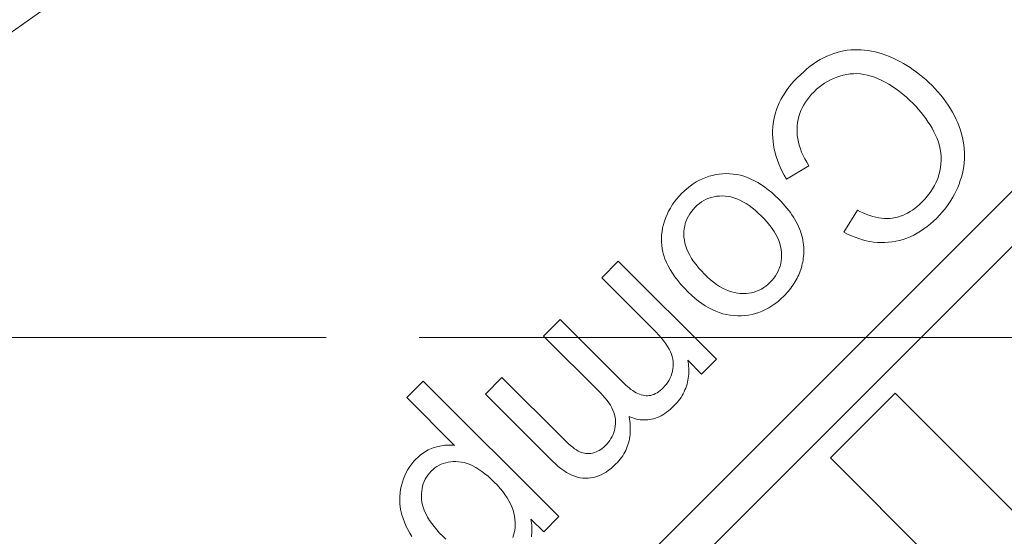
# Model space of a CAD drawing. Units: millimetres. Extents: x 747 to 1021, y 0 to 343.
# Drawn here: x 899 to 901, y 309 to 310 of the extents above; entities that cross this region are included whole.
import ezdxf

# ---------------------------------------------------------------- set-up
doc = ezdxf.new("R2010")
doc.units = ezdxf.units.MM
doc.linetypes.add('PHANTOM', pattern=[2.5, 1.25, -0.25, 0.25, -0.25, 0.25, -0.25])
for name, color, linetype, lineweight in [('0DIMS', 2, 'Continuous', 0), ('2', 2, 'Continuous', 9), ('6', 6, 'PHANTOM', 13)]:
    doc.layers.add(name, color=color, linetype=linetype, lineweight=lineweight)
doc.styles.get("Standard").update_dxf_attribs({"font": 'arial.ttf'})
doc.dimstyles.new('FCS_Standard', dxfattribs={"dimscale": 12, "dimtxt": 0.125, "dimasz": 0.075, "dimexe": 0.05, "dimexo": 0.06, "dimgap": 0.06, "dimtad": 1, "dimdec": 4, "dimzin": 3, "dimdsep": 46, "dimlunit": 4, "dimtxsty": 'Standard', "dimblk1": 'OBLIQUE', "dimblk2": 'OBLIQUE', "dimsah": 1, "dimcen": -0.045, "dimclrd": 2, "dimclre": 2, "dimclrt": 4, "dimadec": 0, "dimazin": 2, "dimtp": 0.1, "dimtm": 0.1, "dimtfac": 0.71, "dimtdec": 4, "dimtofl": 0, "dimtmove": 0, "dimatfit": 3, "dimfxl": 1, "dimfrac": 2, "dimtolj": 1, "dimtzin": 7, "dimlwd": -1, "dimlwe": -1, "dimarcsym": 1})

# ---------------------------------------------------------------- blocks, each defined once
blk = doc.blocks.new('_Oblique')
at = {"color": 0, "linetype": 'ByBlock', "lineweight": -2}
blk.add_line((-0.5, -0.5), (0.5, 0.5), dxfattribs=at)
blk = doc.blocks.new('*D23')
at = {"layer": '0DIMS', "color": 2, "linetype": 'Continuous', "transparency": 16777216}
for p, q in [((766.945, 310.2382), (766.945, 326.2686)), ((989.1311, 310.2382), (989.1311, 326.2686))]:
    blk.add_line(p, q, dxfattribs=at)
at = {"layer": '0DIMS', "color": 2, "linetype": 'ByBlock', "transparency": 16777216}
blk.add_line((766.945, 325.6686), (989.1311, 325.6686), dxfattribs=at)
at = {"layer": 'Defpoints', "color": 0, "transparency": 16777216}
for p in [(989.1311, 325.6686), (766.945, 309.5182), (989.1311, 309.5182)]:
    blk.add_point(p, dxfattribs=at)
at = {"layer": '0DIMS', "color": 2, "transparency": 16777216, "xscale": 0.8999999999999999, "yscale": 0.8999999999999999, "zscale": 0.8999999999999999, "rotation": 180}
blk.add_blockref('_Oblique', (766.945, 325.6686), dxfattribs=at)
at = {"layer": '0DIMS', "color": 2, "transparency": 16777216, "xscale": 0.8999999999999999, "yscale": 0.8999999999999999, "zscale": 0.8999999999999999}
blk.add_blockref('_Oblique', (989.1311, 325.6686), dxfattribs=at)
at = {"layer": '0DIMS', "color": 4, "transparency": 16777216, "insert": (878.038, 327.9204), "char_height": 3, "attachment_point": 5}
blk.add_mtext('\\A1;20\'-0"', dxfattribs=at)
blk = doc.blocks.new('A$C2c4462a4')
at = {"layer": '6', "linetype": 'ByBlock', "lineweight": 13}
for p, q in [((-5.2961, 2.7572), (-5.3033, 2.7532)), ((-5.2888, 2.7607), (-5.2961, 2.7572)), ((-5.2815, 2.7639), (-5.2888, 2.7607)), ((-5.2742, 2.7666), (-5.2815, 2.7639)), ((-5.2669, 2.7689), (-5.2742, 2.7666)), ((-5.2595, 2.7709), (-5.2669, 2.7689)), ((-5.2521, 2.7724), (-5.2595, 2.7709)), ((-5.2447, 2.7735), (-5.2521, 2.7724)), ((-5.2373, 2.7743), (-5.2447, 2.7735)), ((-5.2298, 2.7747), (-5.2373, 2.7743)), ((-5.2223, 2.7748), (-5.2298, 2.7747)), ((-5.2148, 2.7746), (-5.2223, 2.7748)), ((-5.2072, 2.7739), (-5.2148, 2.7746)), ((-5.1996, 2.773), (-5.2072, 2.7739)), ((-5.1919, 2.7716), (-5.1996, 2.773)), ((-5.1843, 2.77), (-5.1919, 2.7716)), ((-5.1765, 2.7679), (-5.1843, 2.77)), ((-5.1688, 2.7655), (-5.1765, 2.7679)), ((-5.161, 2.7628), (-5.1688, 2.7655)), ((-5.1532, 2.7597), (-5.161, 2.7628)), ((-5.1455, 2.7564), (-5.1532, 2.7597)), ((-5.1379, 2.7528), (-5.1455, 2.7564)), ((-5.325, 2.7387), (-5.3322, 2.733)), ((-5.3178, 2.7439), (-5.325, 2.7387)), ((-5.3106, 2.7488), (-5.3178, 2.7439)), ((-5.3033, 2.7532), (-5.3106, 2.7488)), ((-5.1304, 2.7489), (-5.1379, 2.7528)), ((-5.123, 2.7449), (-5.1304, 2.7489)), ((-5.1157, 2.7406), (-5.123, 2.7449)), ((-5.1086, 2.736), (-5.1157, 2.7406)), ((-5.1015, 2.7313), (-5.1086, 2.736)), ((-5.3536, 2.7136), (-5.3597, 2.7072)), ((-5.3465, 2.7205), (-5.3536, 2.7136)), ((-5.3393, 2.727), (-5.3465, 2.7205)), ((-5.3322, 2.733), (-5.3393, 2.727)), ((-5.2745, 2.7125), (-5.2676, 2.7152)), ((-5.2676, 2.7152), (-5.2606, 2.7176)), ((-5.2606, 2.7176), (-5.2534, 2.7196)), ((-5.2534, 2.7196), (-5.246, 2.7212)), ((-5.246, 2.7212), (-5.2386, 2.7222)), ((-5.2386, 2.7222), (-5.2311, 2.7227)), ((-5.2311, 2.7227), (-5.2237, 2.7228)), ((-5.2237, 2.7228), (-5.2161, 2.7222)), ((-5.2161, 2.7222), (-5.2085, 2.7212)), ((-5.2085, 2.7212), (-5.2009, 2.7196)), ((-5.2009, 2.7196), (-5.1932, 2.7175)), ((-5.1932, 2.7175), (-5.1855, 2.7149)), ((-5.1855, 2.7149), (-5.1777, 2.7118)), ((-5.0946, 2.7263), (-5.1015, 2.7313)), ((-5.0878, 2.721), (-5.0946, 2.7263)), ((-5.0811, 2.7155), (-5.0878, 2.721)), ((-5.0745, 2.7098), (-5.0811, 2.7155)), ((-5.3709, 2.6941), (-5.3759, 2.6874)), ((-5.3655, 2.7007), (-5.3709, 2.6941)), ((-5.3597, 2.7072), (-5.3655, 2.7007)), ((-5.3114, 2.6888), (-5.3058, 2.6936)), ((-5.3058, 2.6936), (-5.2999, 2.6981)), ((-5.2999, 2.6981), (-5.2939, 2.7022)), ((-5.2939, 2.7022), (-5.2876, 2.706)), ((-5.2876, 2.706), (-5.2811, 2.7094)), ((-5.2811, 2.7094), (-5.2745, 2.7125)), ((-5.1777, 2.7118), (-5.17, 2.7082)), ((-5.17, 2.7082), (-5.1622, 2.7042)), ((-5.1622, 2.7042), (-5.1545, 2.6997)), ((-5.1545, 2.6997), (-5.1468, 2.6949)), ((-5.1468, 2.6949), (-5.1392, 2.6897)), ((-5.068, 2.7039), (-5.0745, 2.7098)), ((-5.0616, 2.6977), (-5.068, 2.7039)), ((-5.0547, 2.6906), (-5.0616, 2.6977)), ((-5.3848, 2.6737), (-5.3887, 2.6667)), ((-5.3806, 2.6806), (-5.3848, 2.6737)), ((-5.3759, 2.6874), (-5.3806, 2.6806)), ((-5.3314, 2.6667), (-5.327, 2.6724)), ((-5.327, 2.6724), (-5.3222, 2.6781)), ((-5.3222, 2.6781), (-5.3169, 2.6836)), ((-5.3169, 2.6836), (-5.3114, 2.6888)), ((-5.1392, 2.6897), (-5.1316, 2.684)), ((-5.1316, 2.684), (-5.124, 2.678)), ((-5.124, 2.678), (-5.1164, 2.6715)), ((-5.1164, 2.6715), (-5.1089, 2.6647)), ((-5.0482, 2.6834), (-5.0547, 2.6906)), ((-5.042, 2.6762), (-5.0482, 2.6834)), ((-5.0362, 2.6689), (-5.042, 2.6762)), ((-5.3954, 2.6524), (-5.3981, 2.6451)), ((-5.3922, 2.6596), (-5.3954, 2.6524)), ((-5.3887, 2.6667), (-5.3922, 2.6596)), ((-5.3424, 2.6487), (-5.3391, 2.6548)), ((-5.3391, 2.6548), (-5.3355, 2.6608)), ((-5.3355, 2.6608), (-5.3314, 2.6667)), ((-5.1089, 2.6647), (-5.1014, 2.6574)), ((-5.1014, 2.6574), (-5.0955, 2.6513)), ((-5.0955, 2.6513), (-5.0899, 2.645)), ((-5.0306, 2.6615), (-5.0362, 2.6689)), ((-5.0255, 2.6541), (-5.0306, 2.6615)), ((-5.0207, 2.6466), (-5.0255, 2.6541)), ((-5.4026, 2.6301), (-5.4042, 2.6225)), ((-5.4005, 2.6377), (-5.4026, 2.6301)), ((-5.3981, 2.6451), (-5.4005, 2.6377)), ((-5.3513, 2.6231), (-5.3497, 2.6297)), ((-5.3497, 2.6297), (-5.3476, 2.6361)), ((-5.3476, 2.6361), (-5.3452, 2.6425)), ((-5.3452, 2.6425), (-5.3424, 2.6487)), ((-5.0899, 2.645), (-5.0844, 2.6386)), ((-5.0844, 2.6386), (-5.0792, 2.6321)), ((-5.0792, 2.6321), (-5.0743, 2.6253)), ((-5.0162, 2.639), (-5.0207, 2.6466)), ((-5.0121, 2.6313), (-5.0162, 2.639)), ((-5.0083, 2.6236), (-5.0121, 2.6313)), ((-5.4064, 2.6069), (-5.4069, 2.5991)), ((-5.4055, 2.6148), (-5.4064, 2.6069)), ((-5.4042, 2.6225), (-5.4055, 2.6148)), ((-5.3538, 2.6026), (-5.3534, 2.6095)), ((-5.3534, 2.6095), (-5.3525, 2.6164)), ((-5.3525, 2.6164), (-5.3513, 2.6231)), ((-5.0743, 2.6253), (-5.0696, 2.6184)), ((-5.0696, 2.6184), (-5.0651, 2.6114)), ((-5.0651, 2.6114), (-5.0608, 2.6042)), ((-5.0049, 2.6158), (-5.0083, 2.6236)), ((-5.0018, 2.6079), (-5.0049, 2.6158)), ((-4.9991, 2.6), (-5.0018, 2.6079)), ((-5.4069, 2.5991), (-5.4069, 2.5912)), ((-5.4069, 2.5912), (-5.4066, 2.5832)), ((-5.3537, 2.5956), (-5.3538, 2.6026)), ((-5.3532, 2.5886), (-5.3537, 2.5956)), ((-5.3523, 2.5815), (-5.3532, 2.5886)), ((-5.0608, 2.6042), (-5.0568, 2.5968)), ((-5.0568, 2.5968), (-5.053, 2.5893)), ((-5.053, 2.5893), (-5.0497, 2.5817)), ((-4.9967, 2.5921), (-4.9991, 2.6)), ((-4.9947, 2.5841), (-4.9967, 2.5921)), ((-5.4066, 2.5832), (-5.4059, 2.5753)), ((-5.4059, 2.5753), (-5.4048, 2.5673)), ((-5.4048, 2.5673), (-5.4033, 2.5592)), ((-5.3508, 2.5744), (-5.3523, 2.5815)), ((-5.349, 2.5672), (-5.3508, 2.5744)), ((-5.3466, 2.5599), (-5.349, 2.5672)), ((-5.0497, 2.5817), (-5.0469, 2.5741)), ((-5.0469, 2.5741), (-5.0447, 2.5664)), ((-5.0447, 2.5664), (-5.0429, 2.5586)), ((-4.993, 2.5762), (-4.9947, 2.5841)), ((-4.9918, 2.5683), (-4.993, 2.5762)), ((-4.9909, 2.5604), (-4.9918, 2.5683)), ((-5.4033, 2.5592), (-5.4014, 2.5512)), ((-5.4014, 2.5512), (-5.3991, 2.5431)), ((-5.3991, 2.5431), (-5.3964, 2.5349)), ((-5.3438, 2.5526), (-5.3466, 2.5599)), ((-5.3406, 2.5453), (-5.3438, 2.5526)), ((-5.3369, 2.5379), (-5.3406, 2.5453)), ((-5.0429, 2.5586), (-5.0418, 2.5508)), ((-5.0418, 2.5508), (-5.0411, 2.5429)), ((-5.0411, 2.5429), (-5.041, 2.535)), ((-4.9904, 2.5526), (-4.9909, 2.5604)), ((-4.9902, 2.5447), (-4.9904, 2.5526)), ((-4.9904, 2.5369), (-4.9902, 2.5447)), ((-5.3964, 2.5349), (-5.3933, 2.5268)), ((-5.3933, 2.5268), (-5.3898, 2.5186)), ((-5.3769, 2.4938), (-5.3281, 2.5229)), ((-5.3327, 2.5304), (-5.3369, 2.5379)), ((-5.3281, 2.5229), (-5.3327, 2.5304)), ((-5.0414, 2.527), (-5.0423, 2.519)), ((-5.041, 2.535), (-5.0414, 2.527)), ((-4.9933, 2.5136), (-4.992, 2.5214)), ((-4.992, 2.5214), (-4.991, 2.5291)), ((-4.991, 2.5291), (-4.9904, 2.5369)), ((-4.8365, 2.5183), (-8.7775, -1.4227)), ((-5.5447, 2.5), (-5.5518, 2.4975)), ((-5.5375, 2.502), (-5.5447, 2.5)), ((-5.5302, 2.5036), (-5.5375, 2.502)), ((-5.5228, 2.5047), (-5.5302, 2.5036)), ((-5.5152, 2.5054), (-5.5228, 2.5047)), ((-5.5076, 2.5057), (-5.5152, 2.5054)), ((-5.4999, 2.5056), (-5.5076, 2.5057)), ((-5.4921, 2.5049), (-5.4999, 2.5056)), ((-5.4844, 2.5037), (-5.4921, 2.5049)), ((-5.4768, 2.5021), (-5.4844, 2.5037)), ((-5.4691, 2.4999), (-5.4768, 2.5021)), ((-5.4615, 2.4973), (-5.4691, 2.4999)), ((-5.3898, 2.5186), (-5.3859, 2.5104)), ((-5.3859, 2.5104), (-5.3816, 2.5021)), ((-5.3816, 2.5021), (-5.3769, 2.4938)), ((-5.0458, 2.503), (-5.0484, 2.4952)), ((-5.0437, 2.511), (-5.0458, 2.503)), ((-5.0423, 2.519), (-5.0437, 2.511)), ((-4.9971, 2.4982), (-4.995, 2.5059)), ((-4.995, 2.5059), (-4.9933, 2.5136)), ((-5.5855, 2.4788), (-5.5919, 2.4737)), ((-5.579, 2.4834), (-5.5855, 2.4788)), ((-5.5723, 2.4876), (-5.579, 2.4834)), ((-5.5656, 2.4913), (-5.5723, 2.4876)), ((-5.5587, 2.4946), (-5.5656, 2.4913)), ((-5.5518, 2.4975), (-5.5587, 2.4946)), ((-5.4538, 2.4941), (-5.4615, 2.4973)), ((-5.4462, 2.4904), (-5.4538, 2.4941)), ((-5.4387, 2.4862), (-5.4462, 2.4904)), ((-5.4311, 2.4816), (-5.4387, 2.4862)), ((-5.4236, 2.4764), (-5.4311, 2.4816)), ((-5.0554, 2.4799), (-5.0598, 2.4724)), ((-5.0516, 2.4875), (-5.0554, 2.4799)), ((-5.0484, 2.4952), (-5.0516, 2.4875)), ((-5.0051, 2.4757), (-5.0021, 2.4831)), ((-5.0021, 2.4831), (-4.9995, 2.4906)), ((-4.9995, 2.4906), (-4.9971, 2.4982)), ((-6.794, 0.4407), (-4.7765, 2.4582)), ((-5.6044, 2.4623), (-5.61, 2.4564)), ((-5.5982, 2.4682), (-5.6044, 2.4623)), ((-5.5919, 2.4737), (-5.5982, 2.4682)), ((-5.5223, 2.4571), (-5.5162, 2.4573)), ((-5.5162, 2.4573), (-5.5099, 2.457)), ((-5.4161, 2.4707), (-5.4236, 2.4764)), ((-5.4086, 2.4645), (-5.4161, 2.4707)), ((-5.4011, 2.4578), (-5.4086, 2.4645)), ((-5.3937, 2.4507), (-5.4011, 2.4578)), ((-5.0703, 2.4577), (-5.0764, 2.4505)), ((-5.0647, 2.465), (-5.0703, 2.4577)), ((-5.0598, 2.4724), (-5.0647, 2.465)), ((-5.0158, 2.4544), (-5.0119, 2.4614)), ((-5.0119, 2.4614), (-5.0084, 2.4685)), ((-5.0084, 2.4685), (-5.0051, 2.4757)), ((-5.6246, 2.4377), (-5.6287, 2.4311)), ((-5.6201, 2.4441), (-5.6246, 2.4377)), ((-5.6153, 2.4504), (-5.6201, 2.4441)), ((-5.61, 2.4564), (-5.6153, 2.4504)), ((-5.5749, 2.4328), (-5.5703, 2.437)), ((-5.5703, 2.437), (-5.5656, 2.4409)), ((-5.5656, 2.4409), (-5.5608, 2.4443)), ((-5.5608, 2.4443), (-5.5557, 2.4474)), ((-5.5557, 2.4474), (-5.5506, 2.45)), ((-5.5506, 2.45), (-5.5452, 2.4523)), ((-5.5452, 2.4523), (-5.5397, 2.4541)), ((-5.5397, 2.4541), (-5.5341, 2.4555)), ((-5.5341, 2.4555), (-5.5283, 2.4565)), ((-5.5283, 2.4565), (-5.5223, 2.4571)), ((-5.5099, 2.457), (-5.5035, 2.4563)), ((-5.5035, 2.4563), (-5.4971, 2.4551)), ((-5.4971, 2.4551), (-5.4907, 2.4534)), ((-5.4907, 2.4534), (-5.4842, 2.4511)), ((-5.4842, 2.4511), (-5.4777, 2.4483)), ((-5.4777, 2.4483), (-5.4711, 2.4449)), ((-5.4711, 2.4449), (-5.4645, 2.4411)), ((-5.4645, 2.4411), (-5.4579, 2.4366)), ((-5.4579, 2.4366), (-5.4512, 2.4317)), ((-5.3889, 2.4457), (-5.3937, 2.4507)), ((-5.3843, 2.4408), (-5.3889, 2.4457)), ((-5.3799, 2.4359), (-5.3843, 2.4408)), ((-5.3758, 2.431), (-5.3799, 2.4359)), ((-5.088, 2.4387), (-5.0931, 2.4343)), ((-5.0831, 2.4435), (-5.088, 2.4387)), ((-5.0764, 2.4505), (-5.0831, 2.4435)), ((-5.029, 2.4343), (-5.0243, 2.4408)), ((-5.0243, 2.4408), (-5.0199, 2.4476)), ((-5.0199, 2.4476), (-5.0158, 2.4544)), ((-5.6358, 2.4173), (-5.6388, 2.4102)), ((-5.6324, 2.4243), (-5.6358, 2.4173)), ((-5.6287, 2.4311), (-5.6324, 2.4243)), ((-5.5895, 2.4136), (-5.5865, 2.4186)), ((-5.5865, 2.4186), (-5.583, 2.4235)), ((-5.583, 2.4235), (-5.5792, 2.4282)), ((-5.5792, 2.4282), (-5.5749, 2.4328)), ((-5.4512, 2.4317), (-5.4445, 2.4263)), ((-5.4445, 2.4263), (-5.4378, 2.4203)), ((-5.4378, 2.4203), (-5.431, 2.4137)), ((-5.3719, 2.426), (-5.3758, 2.431)), ((-5.3682, 2.4211), (-5.3719, 2.426)), ((-5.3647, 2.4161), (-5.3682, 2.4211)), ((-5.3615, 2.4112), (-5.3647, 2.4161)), ((-5.2229, 2.4263), (-5.252, 2.3788)), ((-5.2159, 2.4228), (-5.2229, 2.4263)), ((-5.2091, 2.4198), (-5.2159, 2.4228)), ((-5.2023, 2.4171), (-5.2091, 2.4198)), ((-5.1957, 2.4147), (-5.2023, 2.4171)), ((-5.1891, 2.4128), (-5.1957, 2.4147)), ((-5.1245, 2.4152), (-5.1299, 2.4132)), ((-5.1191, 2.4175), (-5.1245, 2.4152)), ((-5.1137, 2.4202), (-5.1191, 2.4175)), ((-5.1085, 2.4232), (-5.1137, 2.4202)), ((-5.1033, 2.4266), (-5.1085, 2.4232)), ((-5.0981, 2.4303), (-5.1033, 2.4266)), ((-5.0931, 2.4343), (-5.0981, 2.4303)), ((-5.0506, 2.4093), (-5.0448, 2.4153)), ((-5.0448, 2.4153), (-5.0392, 2.4215)), ((-5.0392, 2.4215), (-5.034, 2.4278)), ((-5.034, 2.4278), (-5.029, 2.4343)), ((-5.6436, 2.3953), (-5.6454, 2.3878)), ((-5.6414, 2.4028), (-5.6436, 2.3953)), ((-5.6388, 2.4102), (-5.6414, 2.4028)), ((-5.5976, 2.3919), (-5.5962, 2.3975)), ((-5.5962, 2.3975), (-5.5944, 2.4031)), ((-5.5944, 2.4031), (-5.5921, 2.4084)), ((-5.5921, 2.4084), (-5.5895, 2.4136)), ((-5.431, 2.4137), (-5.4245, 2.4069)), ((-5.4245, 2.4069), (-5.4184, 2.4002)), ((-5.4184, 2.4002), (-5.413, 2.3934)), ((-5.413, 2.3934), (-5.408, 2.3868)), ((-5.3584, 2.4062), (-5.3615, 2.4112)), ((-5.3556, 2.4012), (-5.3584, 2.4062)), ((-5.353, 2.3962), (-5.3556, 2.4012)), ((-5.3506, 2.3912), (-5.353, 2.3962)), ((-5.1827, 2.4112), (-5.1891, 2.4128)), ((-5.1764, 2.4099), (-5.1827, 2.4112)), ((-5.1702, 2.4091), (-5.1764, 2.4099)), ((-5.1642, 2.4086), (-5.1702, 2.4091)), ((-5.1582, 2.4084), (-5.1642, 2.4086)), ((-5.1524, 2.4087), (-5.1582, 2.4084)), ((-5.1466, 2.4093), (-5.1524, 2.4087)), ((-5.141, 2.4102), (-5.1466, 2.4093)), ((-5.1354, 2.4115), (-5.141, 2.4102)), ((-5.1299, 2.4132), (-5.1354, 2.4115)), ((-5.0714, 2.3909), (-5.0644, 2.3966)), ((-5.0644, 2.3966), (-5.0575, 2.4027)), ((-5.0575, 2.4027), (-5.0506, 2.4093)), ((-5.6476, 2.3728), (-5.648, 2.3653)), ((-5.6467, 2.3803), (-5.6476, 2.3728)), ((-5.6454, 2.3878), (-5.6467, 2.3803)), ((-5.5993, 2.3739), (-5.5991, 2.3801)), ((-5.5991, 2.3676), (-5.5993, 2.3739)), ((-5.5991, 2.3801), (-5.5986, 2.3861)), ((-5.5986, 2.3861), (-5.5976, 2.3919)), ((-5.408, 2.3868), (-5.4036, 2.3801)), ((-5.4036, 2.3801), (-5.3997, 2.3735)), ((-5.3997, 2.3735), (-5.3963, 2.367)), ((-5.3485, 2.3862), (-5.3506, 2.3912)), ((-5.3465, 2.3812), (-5.3485, 2.3862)), ((-5.3448, 2.3761), (-5.3465, 2.3812)), ((-5.3433, 2.3711), (-5.3448, 2.3761)), ((-5.252, 2.3788), (-5.244, 2.3746)), ((-5.244, 2.3746), (-5.2359, 2.3709)), ((-5.1081, 2.3689), (-5.1006, 2.3724)), ((-5.1006, 2.3724), (-5.0931, 2.3764)), ((-5.0931, 2.3764), (-5.0858, 2.3808)), ((-5.0858, 2.3808), (-5.0786, 2.3856)), ((-5.0786, 2.3856), (-5.0714, 2.3909)), ((-5.648, 2.3653), (-5.6479, 2.3578)), ((-5.6479, 2.3578), (-5.6473, 2.3503)), ((-5.6473, 2.3503), (-5.6463, 2.3428)), ((-5.5983, 2.3612), (-5.5991, 2.3676)), ((-5.5971, 2.3548), (-5.5983, 2.3612)), ((-5.5953, 2.3483), (-5.5971, 2.3548)), ((-5.3963, 2.367), (-5.3935, 2.3604)), ((-5.3935, 2.3604), (-5.3912, 2.354)), ((-5.3912, 2.354), (-5.3895, 2.3475)), ((-5.3421, 2.3661), (-5.3433, 2.3711)), ((-5.341, 2.361), (-5.3421, 2.3661)), ((-5.3402, 2.3559), (-5.341, 2.361)), ((-5.3396, 2.3509), (-5.3402, 2.3559)), ((-5.3392, 2.3458), (-5.3396, 2.3509)), ((-5.2359, 2.3709), (-5.2279, 2.3675)), ((-5.2279, 2.3675), (-5.2198, 2.3646)), ((-5.2198, 2.3646), (-5.2117, 2.3621)), ((-5.2117, 2.3621), (-5.2037, 2.3601)), ((-5.2037, 2.3601), (-5.1956, 2.3585)), ((-5.1956, 2.3585), (-5.1875, 2.3573)), ((-5.1875, 2.3573), (-5.1795, 2.3565)), ((-5.1795, 2.3565), (-5.1714, 2.3562)), ((-5.1714, 2.3562), (-5.1633, 2.3562)), ((-5.1633, 2.3562), (-5.1553, 2.3568)), ((-5.1553, 2.3568), (-5.1472, 2.3577)), ((-5.1472, 2.3577), (-5.1392, 2.3591)), ((-5.1392, 2.3591), (-5.1313, 2.3609)), ((-5.1313, 2.3609), (-5.1234, 2.3631)), ((-5.1234, 2.3631), (-5.1157, 2.3658)), ((-5.1157, 2.3658), (-5.1081, 2.3689)), ((-5.6463, 2.3428), (-5.6448, 2.3354)), ((-5.6448, 2.3354), (-5.6429, 2.3279)), ((-5.5929, 2.3417), (-5.5953, 2.3483)), ((-5.59, 2.3351), (-5.5929, 2.3417)), ((-5.5866, 2.3285), (-5.59, 2.3351)), ((-5.3895, 2.3475), (-5.3883, 2.3411)), ((-5.3883, 2.3411), (-5.3876, 2.3348)), ((-5.3876, 2.3348), (-5.3874, 2.3285)), ((-5.3396, 2.3263), (-5.3393, 2.3305)), ((-5.3393, 2.3305), (-5.339, 2.3356)), ((-5.339, 2.3407), (-5.3392, 2.3458)), ((-5.339, 2.3356), (-5.339, 2.3407)), ((-5.7416, 2.3157), (-5.7776, 2.2797)), ((-5.5288, 2.103), (-5.7416, 2.3157)), ((-5.6429, 2.3279), (-5.6404, 2.3205)), ((-5.6404, 2.3205), (-5.6373, 2.3129)), ((-5.6373, 2.3129), (-5.6336, 2.3053)), ((-5.5826, 2.3218), (-5.5866, 2.3285)), ((-5.5781, 2.315), (-5.5826, 2.3218)), ((-5.573, 2.3082), (-5.5781, 2.315)), ((-5.5674, 2.3014), (-5.573, 2.3082)), ((-5.3892, 2.3106), (-5.3907, 2.305)), ((-5.3882, 2.3164), (-5.3892, 2.3106)), ((-5.3876, 2.3224), (-5.3882, 2.3164)), ((-5.3874, 2.3285), (-5.3876, 2.3224)), ((-5.3433, 2.3057), (-5.3423, 2.3098)), ((-5.3423, 2.3098), (-5.3415, 2.3138)), ((-5.3415, 2.3138), (-5.3407, 2.3179)), ((-5.3407, 2.3179), (-5.3401, 2.3221)), ((-5.3401, 2.3221), (-5.3396, 2.3263)), ((-5.6336, 2.3053), (-5.6293, 2.2975)), ((-5.6293, 2.2975), (-5.6243, 2.2896)), ((-5.6243, 2.2896), (-5.6187, 2.2816)), ((-5.5612, 2.2945), (-5.5674, 2.3014)), ((-5.5545, 2.2875), (-5.5612, 2.2945)), ((-5.548, 2.2812), (-5.5545, 2.2875)), ((-5.3974, 2.289), (-5.4004, 2.284)), ((-5.3947, 2.2942), (-5.3974, 2.289)), ((-5.3925, 2.2995), (-5.3947, 2.2942)), ((-5.3907, 2.305), (-5.3925, 2.2995)), ((-5.3518, 2.2824), (-5.3501, 2.2862)), ((-5.3501, 2.2862), (-5.3485, 2.29)), ((-5.3485, 2.29), (-5.347, 2.2939)), ((-5.347, 2.2939), (-5.3456, 2.2978)), ((-5.3456, 2.2978), (-5.3444, 2.3017)), ((-5.3444, 2.3017), (-5.3433, 2.3057)), ((-5.7776, 2.2797), (-5.6673, 2.1694)), ((-5.6187, 2.2816), (-5.6124, 2.2735)), ((-5.6124, 2.2735), (-5.6056, 2.2653)), ((-5.6056, 2.2653), (-5.598, 2.257)), ((-5.5414, 2.2754), (-5.548, 2.2812)), ((-5.5349, 2.2702), (-5.5414, 2.2754)), ((-5.5284, 2.2654), (-5.5349, 2.2702)), ((-5.5219, 2.2611), (-5.5284, 2.2654)), ((-5.4165, 2.2656), (-5.4212, 2.2618)), ((-5.412, 2.2699), (-5.4165, 2.2656)), ((-5.4077, 2.2744), (-5.412, 2.2699)), ((-5.4039, 2.2791), (-5.4077, 2.2744)), ((-5.4004, 2.284), (-5.4039, 2.2791)), ((-5.3623, 2.2641), (-5.36, 2.2677)), ((-5.36, 2.2677), (-5.3577, 2.2713)), ((-5.3577, 2.2713), (-5.3556, 2.2749)), ((-5.3556, 2.2749), (-5.3537, 2.2787)), ((-5.3537, 2.2787), (-5.3518, 2.2824)), ((-5.598, 2.257), (-5.5899, 2.2486)), ((-5.5899, 2.2486), (-5.5826, 2.2416)), ((-5.5154, 2.2574), (-5.5219, 2.2611)), ((-5.509, 2.2542), (-5.5154, 2.2574)), ((-5.5025, 2.2514), (-5.509, 2.2542)), ((-5.4961, 2.2492), (-5.5025, 2.2514)), ((-5.4897, 2.2475), (-5.4961, 2.2492)), ((-5.4833, 2.2464), (-5.4897, 2.2475)), ((-5.4769, 2.2457), (-5.4833, 2.2464)), ((-5.4706, 2.2455), (-5.4769, 2.2457)), ((-5.4645, 2.2457), (-5.4706, 2.2455)), ((-5.4585, 2.2463), (-5.4645, 2.2457)), ((-5.4527, 2.2473), (-5.4585, 2.2463)), ((-5.447, 2.2487), (-5.4527, 2.2473)), ((-5.4415, 2.2505), (-5.447, 2.2487)), ((-5.4362, 2.2527), (-5.4415, 2.2505)), ((-5.431, 2.2553), (-5.4362, 2.2527)), ((-5.426, 2.2584), (-5.431, 2.2553)), ((-5.4212, 2.2618), (-5.426, 2.2584)), ((-5.379, 2.2434), (-5.3759, 2.2468)), ((-5.3759, 2.2468), (-5.373, 2.2501)), ((-5.373, 2.2501), (-5.3701, 2.2536)), ((-5.3701, 2.2536), (-5.3674, 2.257)), ((-5.3674, 2.257), (-5.3648, 2.2605)), ((-5.3648, 2.2605), (-5.3623, 2.2641)), ((-5.5826, 2.2416), (-5.5753, 2.2352)), ((-5.5753, 2.2352), (-5.5679, 2.2292)), ((-5.5679, 2.2292), (-5.5605, 2.2238)), ((-5.5605, 2.2238), (-5.553, 2.2188)), ((-5.4083, 2.2187), (-5.4016, 2.2234)), ((-5.4016, 2.2234), (-5.395, 2.2285)), ((-5.395, 2.2285), (-5.3886, 2.2341)), ((-5.3886, 2.2341), (-5.3822, 2.2401)), ((-5.3822, 2.2401), (-5.379, 2.2434)), ((-5.553, 2.2188), (-5.5454, 2.2144)), ((-5.5454, 2.2144), (-5.5378, 2.2105)), ((-5.5378, 2.2105), (-5.5301, 2.207)), ((-5.5301, 2.207), (-5.5224, 2.2041)), ((-5.5224, 2.2041), (-5.5146, 2.2017)), ((-5.5146, 2.2017), (-5.5067, 2.1998)), ((-5.4514, 2.2003), (-5.4439, 2.2022)), ((-5.4439, 2.2022), (-5.4365, 2.2046)), ((-5.4365, 2.2046), (-5.4293, 2.2074)), ((-5.4293, 2.2074), (-5.4222, 2.2107)), ((-5.4222, 2.2107), (-5.4152, 2.2145)), ((-5.4152, 2.2145), (-5.4083, 2.2187)), ((-5.868, 2.1893), (-5.904, 2.1533)), ((-5.7299, 2.0513), (-5.868, 2.1893)), ((-5.5067, 2.1998), (-5.4988, 2.1984)), ((-5.4988, 2.1984), (-5.4908, 2.1975)), ((-5.4908, 2.1975), (-5.4827, 2.1972)), ((-5.4827, 2.1972), (-5.4747, 2.1973)), ((-5.4747, 2.1973), (-5.4668, 2.1978)), ((-5.4668, 2.1978), (-5.459, 2.1988)), ((-5.459, 2.1988), (-5.4514, 2.2003)), ((-5.6673, 2.1694), (-5.6603, 2.1623)), ((-5.6603, 2.1623), (-5.654, 2.1554)), ((-5.904, 2.1533), (-5.7805, 2.0298)), ((-5.654, 2.1554), (-5.6482, 2.1487)), ((-5.6482, 2.1487), (-5.6431, 2.1423)), ((-5.6431, 2.1423), (-5.6386, 2.1361)), ((-5.6386, 2.1361), (-5.6347, 2.1302)), ((-5.6347, 2.1302), (-5.6314, 2.1246)), ((-5.6314, 2.1246), (-5.6287, 2.1192)), ((-5.6287, 2.1192), (-5.6265, 2.1139)), ((-5.6265, 2.1139), (-5.6248, 2.1086)), ((-5.6248, 2.1086), (-5.6236, 2.1033)), ((-5.6236, 2.1033), (-5.6228, 2.0981)), ((-5.6228, 2.0981), (-5.6224, 2.0928)), ((-5.591, 2.1007), (-5.561, 2.0707)), ((-5.5902, 2.0964), (-5.591, 2.1007)), ((-5.5895, 2.0921), (-5.5902, 2.0964)), ((-5.561, 2.0707), (-5.5288, 2.103)), ((-5.624, 2.0771), (-5.6254, 2.072)), ((-5.623, 2.0823), (-5.624, 2.0771)), ((-5.6225, 2.0876), (-5.623, 2.0823)), ((-5.6224, 2.0928), (-5.6225, 2.0876)), ((-5.589, 2.0878), (-5.5895, 2.0921)), ((-5.5887, 2.0835), (-5.589, 2.0878)), ((-5.5888, 2.0706), (-5.5886, 2.0749)), ((-5.5885, 2.0792), (-5.5887, 2.0835)), ((-5.5886, 2.0749), (-5.5885, 2.0792)), ((-6.1647, 2.0555), (-6.2007, 2.0195)), ((-5.8705, 1.7613), (-6.1647, 2.0555)), ((-5.994, 2.0633), (-6.03, 2.0273)), ((-5.8599, 1.9293), (-5.994, 2.0633)), ((-5.7259, 2.0474), (-5.7299, 2.0513)), ((-5.6341, 2.0532), (-5.6371, 2.0489)), ((-5.6314, 2.0576), (-5.6341, 2.0532)), ((-5.6291, 2.0622), (-5.6314, 2.0576)), ((-5.6271, 2.067), (-5.6291, 2.0622)), ((-5.6254, 2.072), (-5.6271, 2.067)), ((-5.5925, 2.0489), (-5.5914, 2.0533)), ((-5.5914, 2.0533), (-5.5905, 2.0576)), ((-5.5905, 2.0576), (-5.5897, 2.0619)), ((-5.5897, 2.0619), (-5.5892, 2.0663)), ((-5.5892, 2.0663), (-5.5888, 2.0706)), ((-5.7805, 2.0298), (-5.7753, 2.0243)), ((-5.722, 2.0438), (-5.7259, 2.0474)), ((-5.7181, 2.0405), (-5.722, 2.0438)), ((-5.7142, 2.0375), (-5.7181, 2.0405)), ((-5.7104, 2.0348), (-5.7142, 2.0375)), ((-5.7066, 2.0324), (-5.7104, 2.0348)), ((-5.7029, 2.0302), (-5.7066, 2.0324)), ((-5.6992, 2.0284), (-5.7029, 2.0302)), ((-5.6575, 2.0301), (-5.6609, 2.0282)), ((-5.6541, 2.0324), (-5.6575, 2.0301)), ((-5.6508, 2.0349), (-5.6541, 2.0324)), ((-5.6474, 2.0378), (-5.6508, 2.0349)), ((-5.644, 2.041), (-5.6474, 2.0378)), ((-5.6404, 2.0449), (-5.644, 2.041)), ((-5.6371, 2.0489), (-5.6404, 2.0449)), ((-5.6008, 2.028), (-5.5987, 2.0321)), ((-5.5987, 2.0321), (-5.5969, 2.0362)), ((-5.5969, 2.0362), (-5.5952, 2.0404)), ((-5.5952, 2.0404), (-5.5937, 2.0446)), ((-5.5937, 2.0446), (-5.5925, 2.0489)), ((-6.2007, 2.0195), (-6.0971, 1.9159)), ((-6.03, 2.0273), (-5.8841, 1.8814)), ((-5.7753, 2.0243), (-5.7705, 2.0189)), ((-5.7705, 2.0189), (-5.7661, 2.0135)), ((-5.7661, 2.0135), (-5.7622, 2.0082)), ((-5.6956, 2.0269), (-5.6992, 2.0284)), ((-5.692, 2.0256), (-5.6956, 2.0269)), ((-5.6885, 2.0246), (-5.692, 2.0256)), ((-5.685, 2.024), (-5.6885, 2.0246)), ((-5.6815, 2.0236), (-5.685, 2.024)), ((-5.6781, 2.0236), (-5.6815, 2.0236)), ((-5.6746, 2.0239), (-5.6781, 2.0236)), ((-5.6712, 2.0245), (-5.6746, 2.0239)), ((-5.6678, 2.0254), (-5.6712, 2.0245)), ((-5.6643, 2.0267), (-5.6678, 2.0254)), ((-5.6609, 2.0282), (-5.6643, 2.0267)), ((-5.6173, 2.0052), (-5.6141, 2.0088)), ((-5.6141, 2.0088), (-5.611, 2.0125)), ((-5.611, 2.0125), (-5.6082, 2.0163)), ((-5.6082, 2.0163), (-5.6055, 2.0201)), ((-5.6055, 2.0201), (-5.6031, 2.0241)), ((-5.6031, 2.0241), (-5.6008, 2.028)), ((-5.141, 2.029), (-5.2812, 1.8888)), ((-4.7016, 1.5897), (-5.141, 2.029)), ((-5.7622, 2.0082), (-5.7588, 2.0029)), ((-5.7588, 2.0029), (-5.7558, 1.9977)), ((-5.7558, 1.9977), (-5.7533, 1.9925)), ((-5.7533, 1.9925), (-5.7512, 1.9874)), ((-5.7512, 1.9874), (-5.7496, 1.9823)), ((-5.6407, 1.985), (-5.6367, 1.9878)), ((-5.6367, 1.9878), (-5.6327, 1.9909)), ((-5.6327, 1.9909), (-5.6287, 1.9942)), ((-5.6287, 1.9942), (-5.6247, 1.9978)), ((-5.6247, 1.9978), (-5.6208, 2.0016)), ((-5.6208, 2.0016), (-5.6173, 2.0052)), ((-5.7496, 1.9823), (-5.7485, 1.9772)), ((-5.7485, 1.9772), (-5.7478, 1.9722)), ((-5.7478, 1.9722), (-5.7475, 1.9672)), ((-5.7475, 1.9672), (-5.7477, 1.9624)), ((-5.7183, 1.9788), (-5.7143, 1.977)), ((-5.7174, 1.9736), (-5.7183, 1.9788)), ((-5.7167, 1.9685), (-5.7174, 1.9736)), ((-5.7161, 1.9635), (-5.7167, 1.9685)), ((-5.7143, 1.977), (-5.7103, 1.9754)), ((-5.7103, 1.9754), (-5.7063, 1.9741)), ((-5.7063, 1.9741), (-5.7022, 1.973)), ((-5.7022, 1.973), (-5.6982, 1.9722)), ((-5.6982, 1.9722), (-5.6941, 1.9715)), ((-5.6941, 1.9715), (-5.69, 1.9711)), ((-5.69, 1.9711), (-5.6859, 1.971)), ((-5.6859, 1.971), (-5.6818, 1.971)), ((-5.6818, 1.971), (-5.6777, 1.9713)), ((-5.6777, 1.9713), (-5.6736, 1.9719)), ((-5.6736, 1.9719), (-5.6694, 1.9726)), ((-5.6694, 1.9726), (-5.6653, 1.9736)), ((-5.6653, 1.9736), (-5.6611, 1.9749)), ((-5.6611, 1.9749), (-5.657, 1.9764)), ((-5.657, 1.9764), (-5.6529, 1.9782)), ((-5.6529, 1.9782), (-5.6488, 1.9802)), ((-5.6488, 1.9802), (-5.6448, 1.9825)), ((-5.6448, 1.9825), (-5.6407, 1.985)), ((-5.75, 1.9483), (-5.7514, 1.9438)), ((-5.7489, 1.9529), (-5.75, 1.9483)), ((-5.7481, 1.9576), (-5.7489, 1.9529)), ((-5.7477, 1.9624), (-5.7481, 1.9576)), ((-5.7157, 1.9585), (-5.7161, 1.9635)), ((-5.7156, 1.9536), (-5.7157, 1.9585)), ((-5.7157, 1.9441), (-5.7156, 1.9488)), ((-5.7156, 1.9488), (-5.7156, 1.9536)), ((-5.8547, 1.9242), (-5.8599, 1.9293)), ((-5.8497, 1.9196), (-5.8547, 1.9242)), ((-5.7601, 1.9267), (-5.7631, 1.9227)), ((-5.7575, 1.9309), (-5.7601, 1.9267)), ((-5.7551, 1.9351), (-5.7575, 1.9309)), ((-5.7531, 1.9394), (-5.7551, 1.9351)), ((-5.7514, 1.9438), (-5.7531, 1.9394)), ((-5.7194, 1.9217), (-5.7183, 1.926)), ((-5.7183, 1.926), (-5.7174, 1.9304)), ((-5.7174, 1.9304), (-5.7166, 1.9349)), ((-5.7166, 1.9349), (-5.7161, 1.9395)), ((-5.7161, 1.9395), (-5.7157, 1.9441)), ((-6.1608, 1.9021), (-6.1641, 1.8999)), ((-6.1575, 1.9041), (-6.1608, 1.9021)), ((-6.154, 1.9059), (-6.1575, 1.9041)), ((-6.1506, 1.9076), (-6.154, 1.9059)), ((-6.1471, 1.9091), (-6.1506, 1.9076)), ((-6.1435, 1.9105), (-6.1471, 1.9091)), ((-6.1399, 1.9116), (-6.1435, 1.9105)), ((-6.1362, 1.9127), (-6.1399, 1.9116)), ((-6.1326, 1.9136), (-6.1362, 1.9127)), ((-6.129, 1.9144), (-6.1326, 1.9136)), ((-6.1254, 1.9151), (-6.129, 1.9144)), ((-6.1218, 1.9156), (-6.1254, 1.9151)), ((-6.1182, 1.9161), (-6.1218, 1.9156)), ((-6.1147, 1.9164), (-6.1182, 1.9161)), ((-6.1111, 1.9165), (-6.1147, 1.9164)), ((-6.1076, 1.9166), (-6.1111, 1.9165)), ((-6.1041, 1.9165), (-6.1076, 1.9166)), ((-6.1006, 1.9162), (-6.1041, 1.9165)), ((-6.0971, 1.9159), (-6.1006, 1.9162)), ((-5.845, 1.9154), (-5.8497, 1.9196)), ((-5.8406, 1.9117), (-5.845, 1.9154)), ((-5.8364, 1.9085), (-5.8406, 1.9117)), ((-5.8324, 1.9059), (-5.8364, 1.9085)), ((-5.8288, 1.9036), (-5.8324, 1.9059)), ((-5.8254, 1.9019), (-5.8288, 1.9036)), ((-5.8221, 1.9006), (-5.8254, 1.9019)), ((-5.7864, 1.9031), (-5.79, 1.9016)), ((-5.783, 1.9049), (-5.7864, 1.9031)), ((-5.7796, 1.907), (-5.783, 1.9049)), ((-5.7763, 1.9094), (-5.7796, 1.907)), ((-5.7731, 1.9121), (-5.7763, 1.9094)), ((-5.77, 1.915), (-5.7731, 1.9121)), ((-5.7664, 1.9188), (-5.77, 1.915)), ((-5.7631, 1.9227), (-5.7664, 1.9188)), ((-5.7276, 1.9011), (-5.7256, 1.9051)), ((-5.7256, 1.9051), (-5.7237, 1.9091)), ((-5.7237, 1.9091), (-5.7221, 1.9132)), ((-5.7221, 1.9132), (-5.7207, 1.9174)), ((-5.7207, 1.9174), (-5.7194, 1.9217)), ((-6.185, 1.8814), (-6.1897, 1.8757)), ((-6.1799, 1.8868), (-6.185, 1.8814)), ((-6.1769, 1.8898), (-6.1799, 1.8868)), ((-6.1738, 1.8925), (-6.1769, 1.8898)), ((-6.1706, 1.8952), (-6.1738, 1.8925)), ((-6.1674, 1.8976), (-6.1706, 1.8952)), ((-6.1641, 1.8999), (-6.1674, 1.8976)), ((-6.1107, 1.8795), (-6.1053, 1.8803)), ((-6.1053, 1.8803), (-6.0997, 1.8807)), ((-6.0997, 1.8807), (-6.094, 1.8808)), ((-6.094, 1.8808), (-6.0881, 1.8804)), ((-6.0881, 1.8804), (-6.082, 1.8797)), ((-5.8841, 1.8814), (-5.878, 1.8756)), ((-5.8187, 1.8995), (-5.8221, 1.9006)), ((-5.8153, 1.8988), (-5.8187, 1.8995)), ((-5.8118, 1.8983), (-5.8153, 1.8988)), ((-5.8083, 1.8981), (-5.8118, 1.8983)), ((-5.8047, 1.8982), (-5.8083, 1.8981)), ((-5.801, 1.8986), (-5.8047, 1.8982)), ((-5.7973, 1.8993), (-5.801, 1.8986)), ((-5.7936, 1.9003), (-5.7973, 1.8993)), ((-5.79, 1.9016), (-5.7936, 1.9003)), ((-5.7434, 1.879), (-5.7403, 1.8825)), ((-5.7403, 1.8825), (-5.7374, 1.8861)), ((-5.7374, 1.8861), (-5.7347, 1.8897)), ((-5.7347, 1.8897), (-5.7321, 1.8935)), ((-5.7321, 1.8935), (-5.7298, 1.8973)), ((-5.7298, 1.8973), (-5.7276, 1.9011)), ((-5.2812, 1.8888), (-4.8418, 1.4494)), ((-6.198, 1.8636), (-6.2016, 1.8571)), ((-6.1941, 1.8698), (-6.198, 1.8636)), ((-6.1897, 1.8757), (-6.1941, 1.8698)), ((-6.1515, 1.8559), (-6.1477, 1.86)), ((-6.1477, 1.86), (-6.1437, 1.8637)), ((-6.1437, 1.8637), (-6.1395, 1.8671)), ((-6.1395, 1.8671), (-6.1351, 1.8701)), ((-6.1351, 1.8701), (-6.1306, 1.8727)), ((-6.1306, 1.8727), (-6.1259, 1.8749)), ((-6.1259, 1.8749), (-6.121, 1.8768)), ((-6.121, 1.8768), (-6.116, 1.8783)), ((-6.116, 1.8783), (-6.1107, 1.8795)), ((-6.082, 1.8797), (-6.0759, 1.8784)), ((-6.0759, 1.8784), (-6.0697, 1.8765)), ((-6.0697, 1.8765), (-6.0634, 1.8742)), ((-6.0634, 1.8742), (-6.0571, 1.8713)), ((-6.0571, 1.8713), (-6.0507, 1.8679)), ((-6.0507, 1.8679), (-6.0442, 1.8639)), ((-6.0442, 1.8639), (-6.0376, 1.8595)), ((-6.0376, 1.8595), (-6.031, 1.8544)), ((-5.878, 1.8756), (-5.872, 1.8703)), ((-5.872, 1.8703), (-5.866, 1.8655)), ((-5.866, 1.8655), (-5.86, 1.8611)), ((-5.86, 1.8611), (-5.854, 1.8573)), ((-5.7681, 1.8581), (-5.7627, 1.8619)), ((-5.7627, 1.8619), (-5.7573, 1.866)), ((-5.7573, 1.866), (-5.752, 1.8706)), ((-5.752, 1.8706), (-5.7467, 1.8756)), ((-5.7467, 1.8756), (-5.7434, 1.879)), ((-6.2077, 1.8434), (-6.2102, 1.8362)), ((-6.2048, 1.8504), (-6.2077, 1.8434)), ((-6.2016, 1.8571), (-6.2048, 1.8504)), ((-6.1648, 1.8326), (-6.1629, 1.8377)), ((-6.1629, 1.8377), (-6.1606, 1.8425)), ((-6.1606, 1.8425), (-6.158, 1.8471)), ((-6.158, 1.8471), (-6.1549, 1.8516)), ((-6.1549, 1.8516), (-6.1515, 1.8559)), ((-6.031, 1.8544), (-6.0243, 1.8489)), ((-6.0243, 1.8489), (-6.0176, 1.8428)), ((-6.0176, 1.8428), (-6.0108, 1.8362)), ((-5.854, 1.8573), (-5.8481, 1.854)), ((-5.8481, 1.854), (-5.8422, 1.8512)), ((-5.8422, 1.8512), (-5.8363, 1.8488)), ((-5.8363, 1.8488), (-5.8304, 1.847)), ((-5.8304, 1.847), (-5.8246, 1.8457)), ((-5.8246, 1.8457), (-5.8188, 1.8448)), ((-5.8188, 1.8448), (-5.813, 1.8445)), ((-5.813, 1.8445), (-5.8072, 1.8447)), ((-5.8072, 1.8447), (-5.8015, 1.8453)), ((-5.8015, 1.8453), (-5.7958, 1.8463)), ((-5.7958, 1.8463), (-5.7902, 1.8478)), ((-5.7902, 1.8478), (-5.7846, 1.8497)), ((-5.7846, 1.8497), (-5.7791, 1.8521)), ((-5.7791, 1.8521), (-5.7736, 1.8549)), ((-5.7736, 1.8549), (-5.7681, 1.8581)), ((-6.214, 1.8209), (-6.2152, 1.8131)), ((-6.2123, 1.8286), (-6.214, 1.8209)), ((-6.2102, 1.8362), (-6.2123, 1.8286)), ((-6.1687, 1.8107), (-6.1683, 1.8164)), ((-6.1683, 1.8164), (-6.1675, 1.822)), ((-6.1675, 1.822), (-6.1664, 1.8274)), ((-6.1664, 1.8274), (-6.1648, 1.8326)), ((-6.0108, 1.8362), (-6.0041, 1.8294)), ((-6.0041, 1.8294), (-5.9981, 1.8226)), ((-5.9981, 1.8226), (-5.9925, 1.8158)), ((-6.2158, 1.8053), (-6.216, 1.7974)), ((-6.216, 1.7974), (-6.2156, 1.7895)), ((-6.2152, 1.8131), (-6.2158, 1.8053)), ((-6.1687, 1.8047), (-6.1687, 1.8107)), ((-6.1684, 1.7985), (-6.1687, 1.8047)), ((-6.1676, 1.7923), (-6.1684, 1.7985)), ((-5.9925, 1.8158), (-5.9875, 1.809)), ((-5.9875, 1.809), (-5.9829, 1.8023)), ((-5.9829, 1.8023), (-5.9789, 1.7956)), ((-5.9789, 1.7956), (-5.9754, 1.7889)), ((-6.2156, 1.7895), (-6.2147, 1.7815)), ((-6.2147, 1.7815), (-6.2132, 1.7735)), ((-6.2132, 1.7735), (-6.2113, 1.7655)), ((-6.1662, 1.7859), (-6.1676, 1.7923)), ((-6.1643, 1.7795), (-6.1662, 1.7859)), ((-6.1619, 1.773), (-6.1643, 1.7795)), ((-5.9754, 1.7889), (-5.9725, 1.7822)), ((-5.9725, 1.7822), (-5.97, 1.7756)), ((-5.97, 1.7756), (-5.9681, 1.769)), ((-6.2113, 1.7655), (-6.2088, 1.7574)), ((-6.2088, 1.7574), (-6.2058, 1.7493)), ((-6.1589, 1.7664), (-6.1619, 1.773)), ((-6.1553, 1.7598), (-6.1589, 1.7664)), ((-6.1512, 1.7531), (-6.1553, 1.7598)), ((-6.1466, 1.7463), (-6.1512, 1.7531)), ((-5.9681, 1.769), (-5.9667, 1.7625)), ((-5.9667, 1.7625), (-5.9658, 1.7559)), ((-5.9658, 1.7559), (-5.9653, 1.7495)), ((-5.9311, 1.7561), (-5.9034, 1.7284)), ((-5.9304, 1.7515), (-5.9311, 1.7561)), ((-5.9034, 1.7284), (-5.8705, 1.7613)), ((-6.2058, 1.7493), (-6.2024, 1.7413)), ((-6.2024, 1.7413), (-6.1985, 1.7334)), ((-6.1985, 1.7334), (-6.1942, 1.7256)), ((-6.1414, 1.7395), (-6.1466, 1.7463)), ((-6.1357, 1.7326), (-6.1414, 1.7395)), ((-6.1294, 1.7256), (-6.1357, 1.7326)), ((-5.9662, 1.7316), (-5.9673, 1.7261)), ((-5.9656, 1.7373), (-5.9662, 1.7316)), ((-5.9653, 1.7433), (-5.9656, 1.7373)), ((-5.9653, 1.7495), (-5.9653, 1.7433)), ((-5.9298, 1.747), (-5.9304, 1.7515)), ((-5.9294, 1.7425), (-5.9298, 1.747)), ((-5.9292, 1.7381), (-5.9294, 1.7425)), ((-5.9291, 1.7338), (-5.9292, 1.7381)), ((-5.9292, 1.7295), (-5.9291, 1.7338)), ((-6.1942, 1.7256), (-6.1895, 1.7179)), ((-6.1226, 1.7186), (-6.1294, 1.7256)), ((-6.1159, 1.712), (-6.1226, 1.7186)), ((-5.9687, 1.7208), (-5.9705, 1.7157)), ((-5.9673, 1.7261), (-5.9687, 1.7208)), ((-5.9303, 1.7172), (-5.9298, 1.7212)), ((-5.9298, 1.7212), (-5.9294, 1.7253)), ((-5.9294, 1.7253), (-5.9292, 1.7295))]:
    blk.add_line(p, q, dxfattribs=at)
blk.add_arc((0, -7.2), 12.25, 93.6217, 176.3783, dxfattribs=at)
blk = doc.blocks.new('A$C386af401')
at = {"layer": '2'}
blk.add_blockref('A$C2c4462a4', (0, -2.2), dxfattribs=at)

msp = doc.modelspace()

# ---------------------------------------------------------------- linework, layer by layer
at = {"layer": '6'}
for p, q in [((986.63154, 309.51822), (766.94496, 309.51822)), ((766.94496, 309.51822), (986.63154, 309.51822))]:
    msp.add_line(p, q, dxfattribs=at)

# ---------------------------------------------------------------- block references
at = {"layer": '2', "xscale": 0.9257757097728192, "yscale": 0.9257757097728192, "zscale": 0.9257757097728192}
msp.add_blockref('A$C386af401', (905.09731, 309.56451), dxfattribs=at)

# ---------------------------------------------------------------- dimensions: what is measured, and where the dimension line sits
at = {"layer": '0DIMS'}
dim = msp.add_linear_dim(base=(989.13113, 325.66865), p1=(766.94496, 309.51822), p2=(989.13113, 309.51822), text='20\'-0"', dimstyle='FCS_Standard', override={"dimtxt": 0.25}, dxfattribs=at)
dim.commit()
dim.dimension.update_dxf_attribs({"geometry": '*D23', "text_midpoint": (878.03805, 325.66865), "dimtype": 160})

doc.saveas('drawing.dxf')
